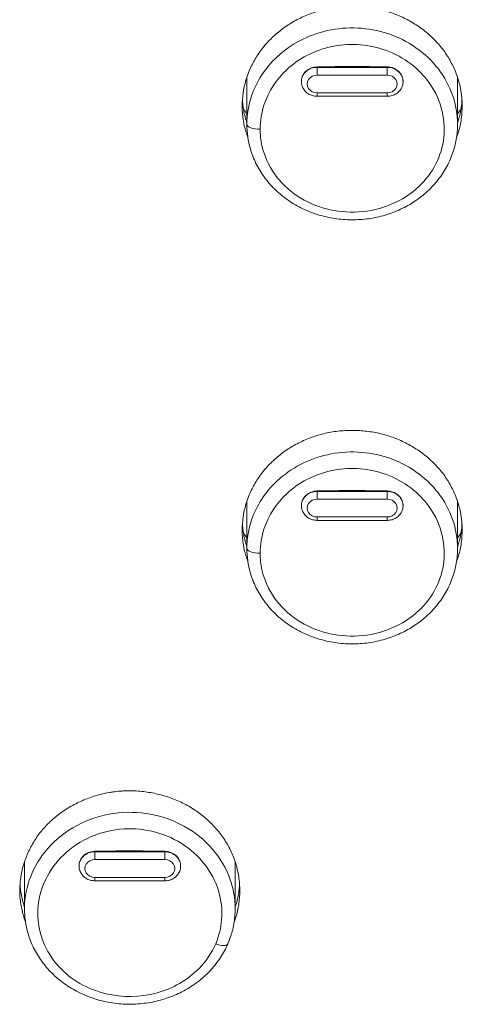
# Model space of a CAD drawing. Units: millimetres. Extents: x 20 to 1660, y 20 to 1168.
# Drawn here: x 577 to 596, y 917 to 959 of the extents above; entities that cross this region are included whole.
import ezdxf

# ---------------------------------------------------------------- set-up
doc = ezdxf.new("R2010")
doc.units = ezdxf.units.MM
doc.header["$LTSCALE"] = 4
doc.layers.add('Visible Edges(A H Standard)', color=7, linetype='Continuous', lineweight=18)
doc.layers.add('Visible Tangent Edges(A H Standard)', color=7, linetype='Continuous', lineweight=18)

msp = doc.modelspace()

# ---------------------------------------------------------------- linework, layer by layer
at = {"layer": 'Visible Edges(A H Standard)'}
for p, q in [((587.09, 956.972), (587.09, 954.962)), ((589.42, 956.761), (589.419, 956.778)), ((593.76, 956.761), (593.761, 956.778)), ((596.09, 956.963), (596.09, 954.962)), ((593.09, 956.155), (590.09, 956.155)), ((587.09, 938.846), (587.09, 936.836)), ((589.42, 938.635), (589.419, 938.652)), ((593.76, 938.635), (593.761, 938.652)), ((596.09, 938.837), (596.09, 936.836)), ((593.09, 938.029), (590.09, 938.029)), ((577.59, 923.432), (577.59, 921.433)), ((586.59, 923.439), (586.59, 921.433)), ((579.92, 923.228), (579.919, 923.249)), ((584.26, 923.228), (584.261, 923.249)), ((583.59, 922.621), (580.59, 922.621))]:
    msp.add_line(p, q, dxfattribs=at)
for centre, start_param, end_param in [((591.59, 958.279), 0.564405, 0.612555), ((591.59, 958.279), 2.529038, 2.577119), ((591.59, 940.153), 0.564405, 0.612555), ((591.59, 940.153), 2.529038, 2.577119)]:
    msp.add_ellipse(centre, major_axis=(-5.5, 0), ratio=0.906308, start_param=start_param, end_param=end_param, dxfattribs=at)
for points, knots in [([(586.89, 955.743), (586.89, 955.929), (586.917, 956.301), (587.017, 956.757), (587.166, 957.202), (587.324, 957.546), (587.566, 957.956), (587.794, 958.266), (588.119, 958.625), (588.41, 958.889), (588.807, 959.183), (589.148, 959.39), (589.6, 959.609), (589.98, 959.752), (590.471, 959.888), (590.874, 959.96), (591.385, 960.005), (591.795, 960.004), (592.306, 959.959), (592.709, 959.887), (593.2, 959.753), (593.58, 959.609), (594.032, 959.39), (594.373, 959.182), (594.769, 958.888), (595.06, 958.625), (595.387, 958.266), (595.615, 957.956), (595.855, 957.545), (596.011, 957.201), (596.16, 956.757), (596.24, 956.392), (596.292, 955.93), (596.293, 955.557), (596.243, 955.094), (596.164, 954.737), (596.077, 954.478), (596.048, 954.398)], [-2.837042, -2.837042, -2.837042, -2.837042, -2.777937, -2.718832, -2.689279, -2.630174, -2.600622, -2.541517, -2.511964, -2.452859, -2.423307, -2.364202, -2.334649, -2.275544, -2.245992, -2.186886, -2.157334, -2.098229, -2.068676, -2.009571, -1.980019, -1.920914, -1.891361, -1.832256, -1.802704, -1.743599, -1.714046, -1.654941, -1.625389, -1.566284, -1.536731, -1.477626, -1.448073, -1.388968, -1.359416, -1.300311, -1.273417, -1.273417, -1.273417, -1.273417]), ([(590.09, 956.155), (590.024, 956.155), (589.958, 956.164), (589.83, 956.201), (589.769, 956.228), (589.658, 956.299), (589.607, 956.343), (589.521, 956.445), (589.486, 956.503), (589.437, 956.628), (589.423, 956.694), (589.42, 956.761), (589.42, 956.761), (589.42, 956.761)], [1.570796, 1.570796, 1.570796, 1.570796, 1.877467, 1.877467, 2.184138, 2.184138, 2.490809, 2.490809, 2.79748, 2.79748, 3.103271, 3.103271, 3.104151, 3.104151, 3.104151, 3.104151]), ([(593.76, 956.761), (593.757, 956.696), (593.744, 956.63), (593.696, 956.507), (593.661, 956.449), (593.577, 956.347), (593.526, 956.302), (593.415, 956.23), (593.354, 956.202), (593.227, 956.165), (593.161, 956.155), (593.093, 956.155), (593.092, 956.155), (593.09, 956.155)], [0.037441, 0.037441, 0.037441, 0.037441, 0.337952, 0.337952, 0.643565, 0.643565, 0.950236, 0.950236, 1.256907, 1.256907, 1.563578, 1.563578, 1.570796, 1.570796, 1.570796, 1.570796]), ([(586.898, 955.996), (586.899, 955.988), (586.906, 955.887), (586.922, 955.74), (586.96, 955.51), (586.999, 955.328), (587.049, 955.15), (587.076, 955.064), (587.09, 955.023)], [0.0269107, 0.0269107, 0.0269107, 0.0269107, 0.0295525, 0.059105, 0.0738813, 0.1034338, 0.1182101, 0.1319552, 0.1319552, 0.1319552, 0.1319552]), ([(596.09, 955.025), (596.104, 955.066), (596.173, 955.285), (596.243, 955.601), (596.274, 955.884), (596.281, 955.982), (596.281, 955.987)], [1.2868352, 1.2868352, 1.2868352, 1.2868352, 1.3003109, 1.3594159, 1.3889684, 1.3905716, 1.3905716, 1.3905716, 1.3905716]), ([(587.133, 954.394), (587.103, 954.475), (587.06, 954.602), (586.999, 954.821), (586.96, 955.003), (586.922, 955.233), (586.897, 955.464), (586.89, 955.65), (586.89, 955.743)], [-0.1455162, -0.1455162, -0.1455162, -0.1455162, -0.1182101, -0.1034338, -0.0738813, -0.059105, -0.0295525, 0, 0, 0, 0]), ([(596.09, 954.962), (596.09, 954.744), (596.071, 954.527), (595.996, 954.098), (595.94, 953.887), (595.793, 953.476), (595.701, 953.276), (595.484, 952.891), (595.358, 952.707), (595.075, 952.358), (594.919, 952.194), (594.577, 951.89), (594.393, 951.75), (594.001, 951.499), (593.794, 951.387), (593.362, 951.195), (593.137, 951.115), (592.675, 950.988), (592.439, 950.941), (591.96, 950.883), (591.718, 950.871), (591.235, 950.882), (590.994, 950.905), (590.518, 950.985), (590.284, 951.043), (589.829, 951.191), (589.609, 951.282), (589.186, 951.494), (588.984, 951.616), (588.606, 951.887), (588.428, 952.036), (588.104, 952.359), (587.956, 952.532), (587.693, 952.897), (587.577, 953.089), (587.383, 953.486), (587.303, 953.692), (587.141, 954.247), (587.09, 954.604), (587.09, 954.962)], [1.418523, 1.418523, 1.418523, 1.418523, 1.4891, 1.4891, 1.559662, 1.559662, 1.630464, 1.630464, 1.701718, 1.701718, 1.773542, 1.773542, 1.845956, 1.845956, 1.918868, 1.918868, 1.992156, 1.992156, 2.065681, 2.065681, 2.139323, 2.139323, 2.213001, 2.213001, 2.286615, 2.286615, 2.360081, 2.360081, 2.433263, 2.433263, 2.506025, 2.506025, 2.578249, 2.578249, 2.649869, 2.649869, 2.720948, 2.720948, 2.837042, 2.837042, 2.837042, 2.837042]), ([(586.89, 937.617), (586.89, 937.803), (586.917, 938.174), (587.017, 938.631), (587.166, 939.076), (587.324, 939.42), (587.566, 939.83), (587.794, 940.14), (588.119, 940.499), (588.41, 940.763), (588.807, 941.057), (589.148, 941.264), (589.6, 941.483), (589.98, 941.626), (590.471, 941.761), (590.874, 941.834), (591.385, 941.878), (591.795, 941.878), (592.306, 941.833), (592.709, 941.761), (593.2, 941.626), (593.58, 941.483), (594.032, 941.263), (594.373, 941.056), (594.769, 940.762), (595.06, 940.499), (595.387, 940.14), (595.615, 939.83), (595.855, 939.419), (596.011, 939.075), (596.16, 938.631), (596.24, 938.266), (596.292, 937.803), (596.293, 937.431), (596.243, 936.967), (596.164, 936.611), (596.077, 936.352), (596.048, 936.272)], [-2.837042, -2.837042, -2.837042, -2.837042, -2.777937, -2.718832, -2.689279, -2.630174, -2.600622, -2.541517, -2.511964, -2.452859, -2.423307, -2.364202, -2.334649, -2.275544, -2.245992, -2.186886, -2.157334, -2.098229, -2.068676, -2.009571, -1.980019, -1.920914, -1.891361, -1.832256, -1.802704, -1.743599, -1.714046, -1.654941, -1.625389, -1.566284, -1.536731, -1.477626, -1.448073, -1.388968, -1.359416, -1.300311, -1.273417, -1.273417, -1.273417, -1.273417]), ([(590.09, 938.029), (590.024, 938.029), (589.958, 938.038), (589.83, 938.074), (589.769, 938.102), (589.658, 938.173), (589.607, 938.217), (589.521, 938.319), (589.486, 938.377), (589.437, 938.501), (589.423, 938.568), (589.42, 938.635), (589.42, 938.635), (589.42, 938.635)], [1.570796, 1.570796, 1.570796, 1.570796, 1.877467, 1.877467, 2.184138, 2.184138, 2.490809, 2.490809, 2.79748, 2.79748, 3.103271, 3.103271, 3.104151, 3.104151, 3.104151, 3.104151]), ([(593.76, 938.635), (593.757, 938.569), (593.744, 938.504), (593.696, 938.381), (593.661, 938.323), (593.577, 938.22), (593.526, 938.176), (593.415, 938.104), (593.354, 938.076), (593.227, 938.039), (593.161, 938.029), (593.093, 938.029), (593.092, 938.029), (593.09, 938.029)], [0.037441, 0.037441, 0.037441, 0.037441, 0.337952, 0.337952, 0.643565, 0.643565, 0.950236, 0.950236, 1.256907, 1.256907, 1.563578, 1.563578, 1.570796, 1.570796, 1.570796, 1.570796]), ([(586.898, 937.87), (586.899, 937.862), (586.906, 937.761), (586.922, 937.614), (586.96, 937.384), (586.999, 937.202), (587.049, 937.024), (587.076, 936.938), (587.09, 936.896)], [0.0269107, 0.0269107, 0.0269107, 0.0269107, 0.0295525, 0.059105, 0.0738813, 0.1034338, 0.1182101, 0.1319552, 0.1319552, 0.1319552, 0.1319552]), ([(596.09, 936.899), (596.104, 936.94), (596.173, 937.159), (596.243, 937.475), (596.274, 937.758), (596.281, 937.856), (596.281, 937.861)], [1.2868352, 1.2868352, 1.2868352, 1.2868352, 1.3003109, 1.3594159, 1.3889684, 1.3905716, 1.3905716, 1.3905716, 1.3905716]), ([(587.133, 936.267), (587.103, 936.349), (587.06, 936.476), (586.999, 936.694), (586.96, 936.877), (586.922, 937.107), (586.897, 937.338), (586.89, 937.524), (586.89, 937.617)], [-0.1455162, -0.1455162, -0.1455162, -0.1455162, -0.1182101, -0.1034338, -0.0738813, -0.059105, -0.0295525, 0, 0, 0, 0]), ([(596.09, 936.836), (596.09, 936.618), (596.071, 936.401), (595.996, 935.972), (595.94, 935.761), (595.793, 935.35), (595.701, 935.15), (595.484, 934.765), (595.358, 934.58), (595.075, 934.232), (594.919, 934.068), (594.577, 933.763), (594.393, 933.624), (594.001, 933.372), (593.794, 933.261), (593.362, 933.069), (593.137, 932.989), (592.675, 932.862), (592.439, 932.815), (591.96, 932.756), (591.718, 932.744), (591.235, 932.755), (590.994, 932.778), (590.518, 932.859), (590.284, 932.917), (589.829, 933.065), (589.609, 933.156), (589.186, 933.368), (588.984, 933.49), (588.606, 933.761), (588.428, 933.91), (588.104, 934.233), (587.956, 934.406), (587.693, 934.771), (587.577, 934.962), (587.383, 935.36), (587.303, 935.566), (587.141, 936.121), (587.09, 936.478), (587.09, 936.836)], [1.418523, 1.418523, 1.418523, 1.418523, 1.4891, 1.4891, 1.559662, 1.559662, 1.630464, 1.630464, 1.701718, 1.701718, 1.773542, 1.773542, 1.845956, 1.845956, 1.918868, 1.918868, 1.992156, 1.992156, 2.065681, 2.065681, 2.139323, 2.139323, 2.213001, 2.213001, 2.286615, 2.286615, 2.360081, 2.360081, 2.433263, 2.433263, 2.506025, 2.506025, 2.578249, 2.578249, 2.649869, 2.649869, 2.720948, 2.720948, 2.837042, 2.837042, 2.837042, 2.837042]), ([(577.633, 920.866), (577.615, 920.915), (577.537, 921.141), (577.456, 921.464), (577.393, 921.925), (577.383, 922.298), (577.423, 922.762), (577.495, 923.129), (577.633, 923.576), (577.781, 923.923), (578.011, 924.338), (578.231, 924.653), (578.547, 925.02), (578.832, 925.288), (579.222, 925.59), (579.558, 925.803), (580.005, 926.031), (580.38, 926.182), (580.818, 926.314), (581.117, 926.38), (581.421, 926.428), (581.625, 926.45), (581.932, 926.469), (582.239, 926.47), (582.699, 926.438), (583.104, 926.373), (583.598, 926.249), (583.981, 926.116), (584.44, 925.907), (584.787, 925.707), (585.19, 925.419), (585.486, 925.161), (585.819, 924.809), (586.056, 924.505), (586.309, 924.101), (586.476, 923.76), (586.636, 923.318), (586.724, 922.954), (586.785, 922.493), (586.794, 922.121), (586.756, 921.658), (586.681, 921.263), (586.588, 920.968), (586.545, 920.853)], [-1.728997, -1.728997, -1.728997, -1.728997, -1.71253, -1.653477, -1.623951, -1.564898, -1.535372, -1.476319, -1.446793, -1.38774, -1.358213, -1.299161, -1.269634, -1.210582, -1.181055, -1.122002, -1.092476, -1.033423, -1.003897, -0.959607, -0.944844, -0.915318, -0.900555, -0.856265, -0.826739, -0.767686, -0.738159, -0.679107, -0.64958, -0.590528, -0.561001, -0.501948, -0.472422, -0.413369, -0.383843, -0.32479, -0.295264, -0.236211, -0.206685, -0.147632, -0.118106, -0.059053, -0.020646, -0.020646, -0.020646, -0.020646]), ([(580.59, 922.621), (580.524, 922.621), (580.458, 922.631), (580.33, 922.667), (580.269, 922.694), (580.158, 922.766), (580.107, 922.81), (580.021, 922.912), (579.986, 922.97), (579.937, 923.094), (579.923, 923.16), (579.92, 923.228), (579.92, 923.228), (579.92, 923.228)], [1.570796, 1.570796, 1.570796, 1.570796, 1.877467, 1.877467, 2.184138, 2.184138, 2.490809, 2.490809, 2.79748, 2.79748, 3.103271, 3.103271, 3.104151, 3.104151, 3.104151, 3.104151]), ([(584.26, 923.228), (584.257, 923.162), (584.244, 923.097), (584.196, 922.974), (584.161, 922.916), (584.077, 922.813), (584.026, 922.769), (583.915, 922.697), (583.854, 922.669), (583.727, 922.632), (583.661, 922.622), (583.593, 922.621), (583.592, 922.621), (583.59, 922.621)], [0.037441, 0.037441, 0.037441, 0.037441, 0.337952, 0.337952, 0.643565, 0.643565, 0.950236, 0.950236, 1.256907, 1.256907, 1.563578, 1.563578, 1.570796, 1.570796, 1.570796, 1.570796]), ([(577.399, 922.465), (577.401, 922.423), (577.413, 922.289), (577.456, 921.971), (577.526, 921.691), (577.587, 921.504), (577.59, 921.496)], [1.6108017, 1.6108017, 1.6108017, 1.6108017, 1.6239508, 1.6534772, 1.71253, 1.7153296, 1.7153296, 1.7153296, 1.7153296]), ([(586.59, 921.489), (586.614, 921.562), (586.689, 921.814), (586.752, 922.142), (586.775, 922.396), (586.779, 922.465)], [0.0348828, 0.0348828, 0.0348828, 0.0348828, 0.0590528, 0.1181055, 0.1401934, 0.1401934, 0.1401934, 0.1401934]), ([(586.59, 921.433), (586.59, 921.216), (586.571, 920.998), (586.496, 920.57), (586.44, 920.358), (586.293, 919.947), (586.201, 919.747), (585.984, 919.362), (585.858, 919.178), (585.575, 918.829), (585.419, 918.665), (585.077, 918.361), (584.893, 918.221), (584.501, 917.97), (584.294, 917.858), (583.862, 917.667), (583.637, 917.586), (583.175, 917.459), (582.939, 917.413), (582.46, 917.354), (582.218, 917.342), (581.735, 917.353), (581.494, 917.376), (581.018, 917.456), (580.784, 917.514), (580.329, 917.662), (580.109, 917.753), (579.686, 917.966), (579.484, 918.087), (579.106, 918.358), (578.928, 918.508), (578.604, 918.83), (578.456, 919.003), (578.193, 919.368), (578.077, 919.56), (577.883, 919.957), (577.803, 920.163), (577.641, 920.718), (577.59, 921.075), (577.59, 921.433)], [2.667684, 2.667684, 2.667684, 2.667684, 2.738198, 2.738198, 2.808697, 2.808697, 2.879438, 2.879438, 2.950629, 2.950629, 3.022393, 3.022393, 3.094741, 3.094741, 3.167588, 3.167588, 3.240815, 3.240815, 3.314271, 3.314271, 3.387851, 3.387851, 3.461461, 3.461461, 3.535011, 3.535011, 3.608412, 3.608412, 3.681528, 3.681528, 3.754229, 3.754229, 3.826386, 3.826386, 3.897944, 3.897944, 3.968961, 3.968961, 4.084952, 4.084952, 4.084952, 4.084952])]:
    msp.add_open_spline(points, degree=3, knots=knots, dxfattribs=at)
at = {"layer": 'Visible Tangent Edges(A H Standard)'}
for p, q in [((590.09, 957.41), (590.09, 957.392)), ((590.09, 957.392), (590.09, 957.061)), ((593.09, 957.392), (590.09, 957.392)), ((593.09, 957.41), (593.09, 957.392)), ((593.09, 957.392), (593.09, 957.061)), ((590.09, 957.061), (593.09, 957.061)), ((590.09, 956.299), (590.09, 956.155)), ((593.09, 956.299), (590.09, 956.299)), ((593.09, 956.155), (593.09, 956.299)), ((590.09, 939.284), (590.09, 939.266)), ((590.09, 939.266), (590.09, 938.935)), ((593.09, 939.266), (590.09, 939.266)), ((593.09, 939.284), (593.09, 939.266)), ((593.09, 939.266), (593.09, 938.935)), ((590.09, 938.935), (593.09, 938.935)), ((590.09, 938.173), (590.09, 938.029)), ((593.09, 938.173), (590.09, 938.173)), ((593.09, 938.029), (593.09, 938.173)), ((580.59, 923.882), (580.59, 923.858)), ((580.59, 923.858), (580.59, 923.528)), ((583.59, 923.858), (580.59, 923.858)), ((583.59, 923.882), (583.59, 923.858)), ((583.59, 923.858), (583.59, 923.528)), ((580.59, 923.528), (583.59, 923.528)), ((580.59, 922.766), (580.59, 922.621)), ((583.59, 922.766), (580.59, 922.766)), ((583.59, 922.621), (583.59, 922.766))]:
    msp.add_line(p, q, dxfattribs=at)
for centre, major_axis, ratio, start_param, end_param in [((590.09, 956.784), (-0.671, 0), 0.906308, 4.712389, 6.320627), ((593.09, 956.784), (0.671, 0), 0.906308, 6.245744, 7.853982), ((590.09, 956.68), (-0.421, 0), 0.906308, 4.712389, 7.853982), ((593.09, 956.68), (0.421, 0), 0.906308, 4.712389, 7.853982), ((587.59, 954.962), (-0.5, 0), 0.422618, 0, 1.702323), ((590.09, 938.658), (-0.671, 0), 0.906308, 4.712389, 6.320627), ((593.09, 938.658), (0.671, 0), 0.906308, 6.245744, 7.853982), ((590.09, 938.554), (-0.421, 0), 0.906308, 4.712389, 7.853982), ((593.09, 938.554), (0.421, 0), 0.906308, 4.712389, 7.853982), ((587.59, 936.836), (-0.5, 0), 0.422618, 0, 1.702323), ((580.59, 923.251), (-0.671, 0), 0.906308, 4.712389, 6.320627), ((583.59, 923.251), (0.671, 0), 0.906308, 6.245744, 7.853982), ((580.59, 923.147), (-0.421, 0), 0.906308, 4.712389, 7.853982), ((583.59, 923.147), (0.421, 0), 0.906308, 4.712389, 7.853982), ((585.819, 920.128), (0.459, -0.198), 0.407757, 4.754894, 6.283185)]:
    msp.add_ellipse(centre, major_axis=major_axis, ratio=ratio, start_param=start_param, end_param=end_param, dxfattribs=at)
for points, knots in [([(596.089, 954.962), (596.087, 955.795), (595.799, 956.633), (594.74, 958.012), (593.973, 958.55), (592.284, 959.107), (591.377, 959.151), (589.722, 958.781), (588.972, 958.389), (587.883, 957.377), (587.503, 956.796), (587.158, 955.778), (587.09, 955.37), (587.09, 954.962)], [-1.418523, -1.418523, -1.418523, -1.418523, -1.141693, -1.141693, -0.864266, -0.864266, -0.601882, -0.601882, -0.351807, -0.351807, -0.13531, -0.13531, 0, 0, 0, 0]), ([(587.656, 954.753), (587.656, 955.111), (587.715, 955.47), (588.017, 956.366), (588.349, 956.877), (589.301, 957.768), (589.957, 958.113), (591.404, 958.439), (592.197, 958.4), (593.673, 957.91), (594.344, 957.436), (595.346, 956.123), (595.598, 955.241), (595.418, 953.611), (595.037, 952.862), (593.769, 951.664), (592.827, 951.27), (590.934, 951.156), (589.994, 951.401), (588.479, 952.404), (587.929, 953.18), (587.682, 954.27), (587.656, 954.511), (587.656, 954.753)], [0, 0, 0, 0, 0.13531, 0.13531, 0.351807, 0.351807, 0.601882, 0.601882, 0.864266, 0.864266, 1.141693, 1.141693, 1.463742, 1.463742, 1.76184, 1.76184, 2.097343, 2.097343, 2.4152, 2.4152, 2.745728, 2.745728, 2.837042, 2.837042, 2.837042, 2.837042]), ([(590.09, 957.41), (590.001, 957.408), (589.912, 957.39), (589.748, 957.326), (589.675, 957.28), (589.554, 957.169), (589.508, 957.107), (589.452, 956.993), (589.437, 956.945), (589.42, 956.857), (589.418, 956.817), (589.419, 956.778)], [0, 0, 0, 0, 0.026841, 0.026841, 0.053301, 0.053301, 0.0781844, 0.0781844, 0.0948542, 0.0948542, 0.1082544, 0.1082544, 0.1082544, 0.1082544]), ([(593.09, 957.41), (592.581, 957.421), (592.079, 957.427), (591.101, 957.427), (590.599, 957.421), (590.09, 957.41)], [17.7182111, 17.7182111, 17.7182111, 17.7182111, 17.8650197, 17.8650197, 18.0118284, 18.0118284, 18.0118284, 18.0118284]), ([(593.761, 956.778), (593.761, 956.794), (593.761, 956.809), (593.758, 956.868), (593.751, 956.91), (593.723, 957.008), (593.697, 957.062), (593.617, 957.18), (593.556, 957.24), (593.425, 957.327), (593.36, 957.358), (593.225, 957.398), (593.158, 957.409), (593.09, 957.41)], [0.1034966, 0.1034966, 0.1034966, 0.1034966, 0.1088281, 0.1088281, 0.1232549, 0.1232549, 0.1427637, 0.1427637, 0.1694789, 0.1694789, 0.1913112, 0.1913112, 0.2116938, 0.2116938, 0.2116938, 0.2116938]), ([(596.089, 936.836), (596.087, 937.669), (595.799, 938.506), (594.74, 939.886), (593.973, 940.424), (592.284, 940.981), (591.377, 941.025), (589.722, 940.655), (588.972, 940.263), (587.883, 939.251), (587.503, 938.67), (587.158, 937.652), (587.09, 937.243), (587.09, 936.836)], [-1.418523, -1.418523, -1.418523, -1.418523, -1.141693, -1.141693, -0.864266, -0.864266, -0.601882, -0.601882, -0.351807, -0.351807, -0.13531, -0.13531, 0, 0, 0, 0]), ([(587.656, 936.626), (587.656, 936.985), (587.715, 937.344), (588.017, 938.239), (588.349, 938.751), (589.301, 939.642), (589.957, 939.987), (591.404, 940.313), (592.197, 940.274), (593.673, 939.784), (594.344, 939.31), (595.346, 937.997), (595.598, 937.115), (595.418, 935.485), (595.037, 934.736), (593.769, 933.538), (592.827, 933.144), (590.934, 933.03), (589.994, 933.275), (588.479, 934.278), (587.929, 935.054), (587.682, 936.143), (587.656, 936.385), (587.656, 936.626)], [0, 0, 0, 0, 0.13531, 0.13531, 0.351807, 0.351807, 0.601882, 0.601882, 0.864266, 0.864266, 1.141693, 1.141693, 1.463742, 1.463742, 1.76184, 1.76184, 2.097343, 2.097343, 2.4152, 2.4152, 2.745728, 2.745728, 2.837042, 2.837042, 2.837042, 2.837042]), ([(590.09, 939.284), (590.001, 939.282), (589.912, 939.264), (589.748, 939.2), (589.675, 939.154), (589.554, 939.043), (589.508, 938.98), (589.452, 938.867), (589.437, 938.819), (589.42, 938.731), (589.418, 938.691), (589.419, 938.652)], [0, 0, 0, 0, 0.026841, 0.026841, 0.053301, 0.053301, 0.0781844, 0.0781844, 0.0948542, 0.0948542, 0.1082544, 0.1082544, 0.1082544, 0.1082544]), ([(593.09, 939.284), (592.581, 939.295), (592.079, 939.301), (591.101, 939.301), (590.599, 939.295), (590.09, 939.284)], [17.7182111, 17.7182111, 17.7182111, 17.7182111, 17.8650197, 17.8650197, 18.0118284, 18.0118284, 18.0118284, 18.0118284]), ([(593.761, 938.652), (593.761, 938.668), (593.761, 938.683), (593.758, 938.742), (593.751, 938.784), (593.723, 938.882), (593.697, 938.935), (593.617, 939.054), (593.556, 939.114), (593.425, 939.201), (593.36, 939.232), (593.225, 939.272), (593.158, 939.283), (593.09, 939.284)], [0.1034966, 0.1034966, 0.1034966, 0.1034966, 0.1088281, 0.1088281, 0.1232549, 0.1232549, 0.1427637, 0.1427637, 0.1694789, 0.1694789, 0.1913112, 0.1913112, 0.2116938, 0.2116938, 0.2116938, 0.2116938]), ([(586.587, 921.434), (586.588, 921.862), (586.515, 922.292), (586.038, 923.623), (585.339, 924.435), (583.533, 925.448), (582.438, 925.65), (580.302, 925.343), (579.277, 924.795), (577.954, 923.286), (577.599, 922.376), (577.59, 921.456), (577.59, 921.445), (577.59, 921.433)], [-2.667684, -2.667684, -2.667684, -2.667684, -2.525359, -2.525359, -2.205931, -2.205931, -1.889401, -1.889401, -1.555741, -1.555741, -1.254181, -1.254181, -1.25042, -1.25042, -1.25042, -1.25042]), ([(585.758, 919.932), (585.592, 919.545), (585.351, 919.186), (584.564, 918.379), (583.921, 918.01), (582.521, 917.636), (581.766, 917.627), (580.282, 917.985), (579.569, 918.396), (578.472, 919.593), (578.148, 920.419), (578.163, 922.053), (578.474, 922.854), (579.63, 924.182), (580.526, 924.664), (582.394, 924.935), (583.352, 924.757), (584.93, 923.865), (585.542, 923.15), (586.109, 921.556), (586.083, 920.69), (585.758, 919.932)], [0, 0, 0, 0, 0.157963, 0.157963, 0.410705, 0.410705, 0.660827, 0.660827, 0.939391, 0.939391, 1.254181, 1.254181, 1.555741, 1.555741, 1.889401, 1.889401, 2.205931, 2.205931, 2.525359, 2.525359, 2.834532, 2.834532, 2.834532, 2.834532]), ([(580.59, 923.882), (580.586, 923.882), (580.582, 923.881), (580.49, 923.878), (580.403, 923.859), (580.241, 923.793), (580.168, 923.747), (580.045, 923.631), (579.997, 923.562), (579.932, 923.413), (579.916, 923.334), (579.919, 923.253), (579.919, 923.251), (579.919, 923.249)], [0.2388292, 0.2388292, 0.2388292, 0.2388292, 0.240057, 0.240057, 0.2665086, 0.2665086, 0.2929065, 0.2929065, 0.31972, 0.31972, 0.3465552, 0.3465552, 0.3471877, 0.3471877, 0.3471877, 0.3471877]), ([(584.261, 923.249), (584.261, 923.261), (584.261, 923.272), (584.259, 923.363), (584.24, 923.441), (584.167, 923.588), (584.115, 923.654), (583.99, 923.761), (583.921, 923.802), (583.846, 923.831), (583.765, 923.863), (583.678, 923.88), (583.59, 923.882)], [0.3420718, 0.3420718, 0.3420718, 0.3420718, 0.345954, 0.345954, 0.3727781, 0.3727781, 0.3995957, 0.3995957, 0.4240675, 0.4240675, 0.4240675, 0.4504085, 0.4504085, 0.4504085, 0.4504085])]:
    msp.add_open_spline(points, degree=3, knots=knots, dxfattribs=at)
msp.add_open_spline([(583.59, 923.882), (582.591, 923.904), (581.589, 923.904), (580.59, 923.882)], degree=3, dxfattribs=at)

doc.saveas('drawing.dxf')
